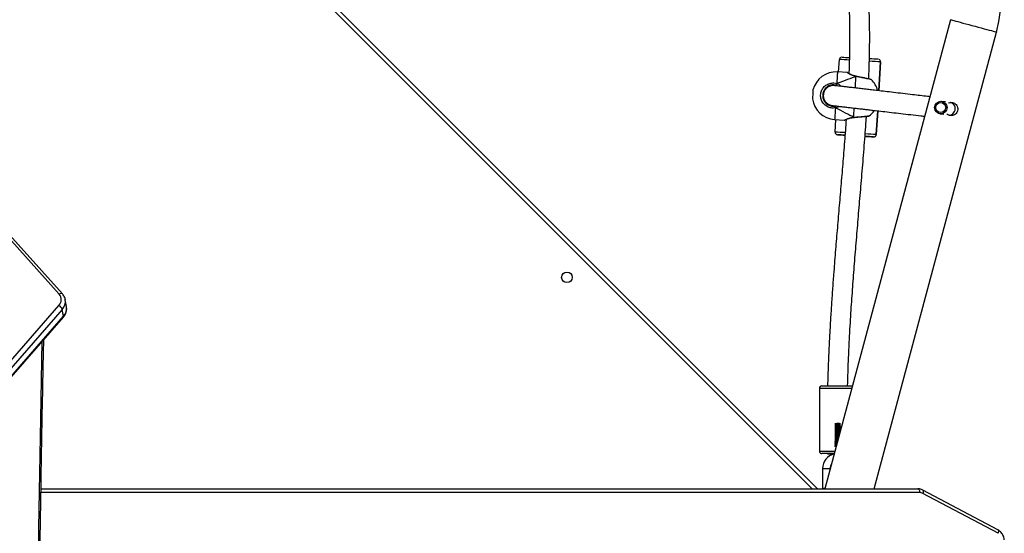
# Model space of a CAD drawing. Units: millimetres. Extents: x -5711 to 372167, y -3372 to 8181.
# Drawn here: x 640 to 1426, y 4934 to 5344 of the extents above; entities that cross this region are included whole.
import ezdxf

# ---------------------------------------------------------------- set-up
doc = ezdxf.new("R2010")
doc.units = ezdxf.units.MM
doc.layers.add('Toestel 2D', color=7, linetype='Continuous', lineweight=20)

# ---------------------------------------------------------------- blocks, each defined once
blk = doc.blocks.new('3027-1')
at = {"color": 8, "linetype": 'Continuous', "lineweight": 25}
for p, q in [((1626.955, 1079.582), (1561.93, 1144.607)), ((1632.431, 1113.637), (1632.294, 1111.34)), ((1632.199, 1109.741), (1632.086, 1107.848)), ((1630.132, 1087.594), (1627.547, 1087.594)), ((1627.547, 1082.594), (1628.792, 1082.594)), ((1627.797, 1081.194), (1628.397, 1081.194)), ((1635.549, 1079.282), (1565.408, 1079.282))]:
    blk.add_line(p, q, dxfattribs=at)
at = {"color": 7, "linetype": 'Continuous', "lineweight": 25}
for p, q in [((1562.354, 1144.607), (1627.38, 1079.582)), ((1638.014, 1117.01), (1627.985, 1079.582)), ((1631.919, 1079.582), (1641.685, 1116.027)), ((1629.078, 1112.836), (1629.137, 1113.834)), ((1632.294, 1111.34), (1632.431, 1113.637)), ((1632.431, 1113.637), (1632.432, 1113.649)), ((1632.431, 1113.637), (1632.431, 1113.637)), ((1632.432, 1113.649), (1632.432, 1113.649)), ((1629.759, 1112.795), (1628.988, 1112.841)), ((1630.484, 1112.496), (1630.47, 1112.499)), ((1628.792, 1111.747), (1628.764, 1111.752)), ((1629, 1111.723), (1628.901, 1111.772)), ((1627.818, 1110.983), (1627.82, 1110.856)), ((1628.397, 1110.2), (1628.477, 1110.176)), ((1637.611, 1110.452), (1637.306, 1110.495)), ((1638.038, 1110.391), (1638.004, 1110.396)), ((1628.761, 1109.048), (1629.533, 1109.002)), ((1628.792, 1108.044), (1628.851, 1109.042)), ((1630.274, 1109.213), (1630.288, 1109.213)), ((1630.289, 1109.214), (1630.288, 1109.214)), ((1632.086, 1107.848), (1632.199, 1109.741)), ((1637.166, 1109.504), (1637.467, 1109.462)), ((1637.863, 1109.406), (1637.898, 1109.401)), ((1628.792, 1108.044), (1628.791, 1108.032)), ((1628.791, 1108.032), (1628.791, 1108.032)), ((1628.979, 1107.833), (1628.979, 1107.833)), ((1631.236, 1107.698), (1631.194, 1107.7)), ((1631.874, 1107.66), (1631.874, 1107.66)), ((1632.086, 1107.848), (1632.086, 1107.848)), ((1566.861, 1095.114), (1559.616, 1103.192)), ((1567.117, 1095.131), (1559.873, 1103.209)), ((1515.913, 1035.774), (1566.836, 1094.206)), ((1567.345, 1094.679), (1567.348, 1094.666)), ((1567.447, 1094.116), (1567.348, 1094.666)), ((1567.109, 1093.899), (1516.186, 1035.467)), ((1516.271, 1034.844), (1567.194, 1093.275)), ((1516.285, 1034.918), (1567.209, 1093.349)), ((1567.209, 1093.349), (1567.109, 1093.899)), ((1627.747, 1087.794), (1630.186, 1087.794)), ((1627.547, 1087.594), (1627.547, 1082.594)), ((1628.915, 1083.263), (1628.973, 1083.266)), ((1628.915, 1083.184), (1628.951, 1083.186)), ((1628.739, 1082.394), (1627.747, 1082.394)), ((1628.702, 1082.36), (1628.702, 1082.357)), ((1627.797, 1081.194), (1627.797, 1079.582)), ((1628.397, 1081.117), (1628.397, 1081.194)), ((1565.413, 1079.582), (1635.399, 1079.582)), ((1641.798, 1076.297), (1635.793, 1079.483)), ((1641.808, 1076.032), (1635.802, 1079.218))]:
    blk.add_line(p, q, dxfattribs=at)
at = {"color": 8, "linetype": 'Continuous', "lineweight": 25, "flags": 128}
for points in [[(1638.014, 1117.01), (1638.031, 1117.006), (1638.082, 1116.992), (1638.166, 1116.97), (1638.281, 1116.939), (1638.426, 1116.9), (1638.597, 1116.854), (1638.791, 1116.802), (1639.005, 1116.745), (1639.235, 1116.683), (1639.476, 1116.619), (1639.724, 1116.552), (1639.975, 1116.485), (1640.223, 1116.419), (1640.464, 1116.354), (1640.694, 1116.292), (1640.908, 1116.235), (1641.102, 1116.183), (1641.273, 1116.137), (1641.418, 1116.098), (1641.533, 1116.068), (1641.617, 1116.045), (1641.668, 1116.031), (1641.685, 1116.027), (1641.685, 1116.027)], [(1628.988, 1112.841), (1628.987, 1112.837), (1628.985, 1112.801), (1628.981, 1112.73), (1628.975, 1112.626), (1628.967, 1112.49), (1628.957, 1112.325), (1628.945, 1112.133), (1628.933, 1111.919)], [(1630.414, 1111.565), (1630.424, 1111.734), (1630.437, 1111.956), (1630.45, 1112.158), (1630.46, 1112.334), (1630.469, 1112.483)], [(1630.469, 1112.483), (1630.476, 1112.493), (1630.483, 1112.496), (1630.484, 1112.495)], [(1628.816, 1109.972), (1628.804, 1109.758), (1628.792, 1109.566), (1628.782, 1109.4), (1628.774, 1109.264), (1628.768, 1109.159), (1628.764, 1109.088), (1628.762, 1109.052), (1628.761, 1109.048)], [(1630.275, 1109.228), (1630.284, 1109.377), (1630.294, 1109.554), (1630.306, 1109.756), (1630.318, 1109.96)], [(1630.288, 1109.214), (1630.287, 1109.214), (1630.281, 1109.218), (1630.275, 1109.228)], [(1565.509, 982.621), (1565.389, 988.764), (1565.241, 997.53), (1565.123, 1006.296), (1565.035, 1015.063), (1564.976, 1023.83), (1564.947, 1032.598), (1564.947, 1041.365), (1564.976, 1050.133), (1565.035, 1058.9), (1565.123, 1067.667), (1565.241, 1076.433), (1565.389, 1085.199), (1565.509, 1091.342)], [(1635.793, 1079.483), (1635.81, 1079.469), (1635.826, 1079.444), (1635.835, 1079.41), (1635.837, 1079.369), (1635.832, 1079.322), (1635.82, 1079.271), (1635.802, 1079.218)], [(1641.798, 1076.297), (1641.815, 1076.284), (1641.831, 1076.259), (1641.84, 1076.225), (1641.843, 1076.183), (1641.838, 1076.136), (1641.826, 1076.085), (1641.808, 1076.032)]]:
    blk.add_lwpolyline(points, dxfattribs=at)
at = {"color": 7, "linetype": 'Continuous', "lineweight": 25, "flags": 128}
for points in [[(1629.349, 1114.022), (1629.366, 1114.021), (1629.419, 1114.018), (1629.504, 1114.013), (1629.621, 1114.006), (1629.767, 1113.997), (1629.937, 1113.987), (1629.938, 1113.987)], [(1627.031, 1111.405), (1627.031, 1111.404), (1627.029, 1111.376), (1627.026, 1111.313), (1627.02, 1111.222), (1627.014, 1111.113), (1627.007, 1110.998), (1627, 1110.89), (1626.995, 1110.799), (1626.991, 1110.736), (1626.99, 1110.708), (1626.989, 1110.706)], [(1638.106, 1110.377), (1638.041, 1110.391), (1638.038, 1110.391)], [(1637.898, 1109.401), (1637.963, 1109.396), (1637.968, 1109.396)], [(1629.583, 1107.796), (1629.553, 1107.798), (1629.513, 1107.801), (1629.513, 1107.801), (1629.552, 1107.799), (1629.584, 1107.797)], [(1635.399, 1079.582), (1635.428, 1079.576), (1635.456, 1079.559), (1635.482, 1079.531), (1635.505, 1079.494), (1635.524, 1079.448), (1635.538, 1079.396), (1635.546, 1079.34), (1635.549, 1079.282)]]:
    blk.add_lwpolyline(points, dxfattribs=at)
at = {"color": 7, "linetype": 'Continuous', "lineweight": 25}
for centre, radius in [((1637.238, 1109.999), 0.499), ((1637.226, 1110.002), 0.399), ((1607.395, 1096.454), 0.425)]:
    blk.add_circle(centre, radius, dxfattribs=at)
for centre, radius, start, end in [((1630.19, 1119.107), 11.9, 345, 50.76343), ((1629.337, 1113.822), 0.2, 112.48227, 176.58095), ((1620.301, 923.199), 191.023, 86.41573, 86.62617), ((1632.23, 1113.648), 0.201, 356.82428, 63.93575), ((1628.874, 1110.944), 1.9, 86.58462, 165.96951), ((1630.372, 1110.855), 1.9, 15.13914, 46.33425), ((1629.213, 1111.781), 0.312, 153.77955, 181.68521), ((1628.874, 1110.944), 1.9, 187.19973, 266.58462), ((1629.11, 1110.075), 0.311, 171.46898, 199.41297), ((1630.372, 1110.855), 1.9, 306.81044, 325.01117), ((1637.862, 1109.911), 0.525, 273.36869, 12.84015), ((1637.864, 1109.914), 0.522, 12.61209, 71.54899), ((1628.991, 1108.032), 0.2, 179.99894, 266.58725), ((1619.488, 940.273), 167.829, 86.5511, 86.75803), ((1643.779, 1345.836), 238.463, 266.44171, 266.58724), ((1615.924, 851.007), 257.148, 86.44386, 86.59656), ((1642.463, 1294.375), 187.015, 266.54414, 266.7542), ((1630.483, 1095.361), 12.36, 86.18435, 86.69178), ((1631.886, 1107.86), 0.2, 266.5828, 356.58551), ((1566.361, 1094.673), 0.666, 315.46199, 41.42505), ((1566.608, 1093.727), 0.53, 18.86214, 64.46896), ((1627.747, 1087.594), 0.2, 90, 180), ((1627.747, 1082.594), 0.2, 180, 270), ((1628.997, 1081.194), 1.2, 102.80287, 180), ((1628.532, 1085.647), 3.292, 264.16432, 273.45062), ((1628.997, 1081.194), 0.6, 143.88543, 180.00001), ((1635.547, 1078.742), 0.539, 61.81717, 89.8349)]:
    blk.add_arc(centre, radius, start, end, dxfattribs=at)
at = {"color": 8, "linetype": 'Continuous', "lineweight": 25}
for centre, radius, start, end in [((1616.983, 899.511), 214.668, 86.54267, 86.75437), ((1612.18, 787.468), 326.797, 86.44714, 86.60413), ((1628.991, 1108.032), 0.2, 179.99891, 266.58642), ((1611.562, 807.005), 301.532, 86.57197, 86.72428), ((1617.69, 878.046), 230.252, 86.41546, 86.63469), ((1631.855, 1118.018), 10.339, 266.56689, 266.9526), ((1567, 1094.95), 0.216, 57.25547, 130.3672), ((1566.445, 1094.526), 0.914, 316.65453, 8.8245), ((1566.544, 1093.976), 0.914, 316.66832, 8.81097), ((1567.128, 1093.326), 0.0835, 322.58753, 15.69189)]:
    blk.add_arc(centre, radius, start, end, dxfattribs=at)
at = {"color": 7, "linetype": 'Continuous', "lineweight": 25}
for major_axis, ratio, start_param, end_param in [((4.457, 1.637), 0.000238, 0.53909, 1.031531), ((4.457, 1.637), 0.000238, 0.53909, 1.031531), ((4.231, -2.156), 0.000226, 0.539293, 1.031734), ((4.231, -2.156), 0.000226, 0.539293, 1.031734)]:
    blk.add_ellipse((1626.644, 1111.078), major_axis=major_axis, ratio=ratio, start_param=start_param, end_param=end_param, dxfattribs=at)
for points, knots in [([(1626.41, 1132.652), (1626.424, 1132.629), (1626.643, 1132.27), (1626.991, 1131.566), (1627.448, 1130.576), (1627.807, 1129.678), (1628.093, 1128.881), (1628.323, 1128.175), (1628.524, 1127.5), (1628.708, 1126.825), (1628.938, 1125.894), (1629.195, 1124.686), (1629.436, 1123.261), (1629.624, 1121.851), (1629.763, 1120.48), (1629.861, 1119.121), (1629.922, 1117.824), (1629.953, 1116.623), (1629.959, 1115.726), (1629.956, 1115.104), (1629.952, 1114.74), (1629.947, 1114.414), (1629.942, 1114.141), (1629.937, 1113.924), (1629.932, 1113.724), (1629.925, 1113.5), (1629.916, 1113.21), (1629.907, 1112.945), (1629.9, 1112.774), (1629.898, 1112.726)], [0, 0, 0, 0, 0.00386, 0.061604, 0.114891, 0.163592, 0.203214, 0.238934, 0.272282, 0.306418, 0.341429, 0.412727, 0.487327, 0.553127, 0.6211, 0.689111, 0.752602, 0.811282, 0.865075, 0.884087, 0.902349, 0.918446, 0.931756, 0.942295, 0.950339, 0.961068, 0.975017, 0.99286, 1, 1, 1, 1]), ([(1631.48, 1112.284), (1631.482, 1112.323), (1631.494, 1112.572), (1631.51, 1112.996), (1631.526, 1113.479), (1631.535, 1113.842), (1631.542, 1114.132), (1631.548, 1114.457), (1631.554, 1114.851), (1631.558, 1115.329), (1631.558, 1115.876), (1631.553, 1116.462), (1631.538, 1117.264), (1631.506, 1118.254), (1631.444, 1119.422), (1631.338, 1120.844), (1631.161, 1122.524), (1630.868, 1124.464), (1630.502, 1126.28), (1630.062, 1127.974), (1629.658, 1129.299), (1629.353, 1130.072), (1629.25, 1130.333)], [0, 0, 0, 0, 0.006399, 0.040792, 0.069552, 0.085472, 0.100262, 0.117184, 0.138668, 0.164759, 0.195501, 0.228361, 0.260734, 0.326886, 0.390624, 0.452182, 0.560602, 0.667279, 0.773475, 0.863845, 0.954081, 1, 1, 1, 1]), ([(1629.314, 1114.02), (1629.307, 1114.019), (1629.288, 1114.018), (1629.271, 1114.01), (1629.261, 1114.006)], [0, 0, 0, 0, 0.400415, 1, 1, 1, 1]), ([(1632.319, 1113.829), (1632.31, 1113.833), (1632.298, 1113.839), (1632.284, 1113.842), (1632.279, 1113.843)], [0, 0, 0, 0, 0.62354, 1, 1, 1, 1]), ([(1630.47, 1112.5), (1630.438, 1112.507), (1630.355, 1112.525), (1630.233, 1112.566), (1630.106, 1112.619), (1629.993, 1112.673), (1629.903, 1112.722), (1629.838, 1112.759), (1629.81, 1112.776), (1629.802, 1112.781), (1629.802, 1112.781), (1629.799, 1112.783), (1629.796, 1112.784), (1629.787, 1112.789), (1629.774, 1112.794), (1629.762, 1112.794), (1629.759, 1112.794)], [0, 0, 0, 0, 0.079922, 0.202704, 0.33388, 0.470898, 0.610884, 0.748192, 0.881695, 0.946219, 0.963333, 0.966676, 0.969248, 0.973555, 0.991696, 1, 1, 1, 1]), ([(1629.822, 1112.769), (1629.817, 1112.772), (1629.807, 1112.778), (1629.803, 1112.78), (1629.804, 1112.78), (1629.804, 1112.78)], [0, 0, 0, 0, 0.429972, 0.988832, 1, 1, 1, 1]), ([(1630.469, 1112.483), (1630.469, 1112.489), (1630.47, 1112.498), (1630.47, 1112.497), (1630.47, 1112.497)], [0, 0, 0, 0, 0.617622, 1, 1, 1, 1]), ([(1631.682, 1112.23), (1631.678, 1112.233), (1631.671, 1112.238), (1631.661, 1112.243), (1631.653, 1112.246), (1631.649, 1112.247), (1631.647, 1112.247), (1631.646, 1112.248), (1631.644, 1112.248), (1631.641, 1112.249), (1631.628, 1112.252), (1631.585, 1112.261), (1631.509, 1112.278), (1631.406, 1112.301), (1631.281, 1112.328), (1631.137, 1112.359), (1630.978, 1112.393), (1630.81, 1112.428), (1630.643, 1112.463), (1630.535, 1112.485), (1630.484, 1112.495)], [0, 0, 0, 0, 0.007549, 0.015194, 0.019575, 0.02191, 0.023831, 0.026559, 0.031954, 0.048457, 0.115759, 0.217286, 0.315452, 0.413823, 0.512104, 0.610919, 0.710119, 0.80945, 0.90946, 1, 1, 1, 1]), ([(1628.816, 1109.972), (1628.702, 1109.963), (1628.474, 1109.946), (1628.146, 1110.067), (1627.876, 1110.283), (1627.695, 1110.577), (1627.622, 1110.913), (1627.664, 1111.251), (1627.813, 1111.556), (1628.055, 1111.795), (1628.362, 1111.941), (1628.67, 1111.979), (1628.856, 1111.937), (1628.933, 1111.919)], [0, 0, 0, 0, 0.094784, 0.189567, 0.284313, 0.378379, 0.471355, 0.563381, 0.655123, 0.747394, 0.840702, 0.935012, 1, 1, 1, 1]), ([(1628.901, 1111.772), (1628.836, 1111.787), (1628.678, 1111.823), (1628.417, 1111.791), (1628.157, 1111.667), (1627.952, 1111.464), (1627.825, 1111.206), (1627.79, 1110.919), (1627.851, 1110.635), (1628.005, 1110.385), (1628.234, 1110.202), (1628.512, 1110.1), (1628.705, 1110.114), (1628.802, 1110.121)], [0, 0, 0, 0, 0.065049, 0.159457, 0.252821, 0.345071, 0.436713, 0.528597, 0.621451, 0.715465, 0.810249, 0.905121, 1, 1, 1, 1]), ([(1628.871, 1111.737), (1628.863, 1111.739), (1628.842, 1111.742), (1628.809, 1111.747), (1628.774, 1111.751), (1628.744, 1111.754), (1628.718, 1111.756), (1628.697, 1111.757), (1628.676, 1111.758), (1628.647, 1111.758), (1628.611, 1111.757), (1628.57, 1111.754), (1628.524, 1111.748), (1628.474, 1111.739), (1628.416, 1111.723), (1628.369, 1111.706), (1628.286, 1111.671), (1628.194, 1111.614), (1628.124, 1111.559), (1628.053, 1111.489), (1627.989, 1111.405), (1627.929, 1111.302), (1627.867, 1111.141), (1627.844, 1110.928), (1627.882, 1110.733), (1627.923, 1110.63), (1627.969, 1110.541), (1628.037, 1110.443), (1628.127, 1110.35), (1628.244, 1110.265), (1628.307, 1110.238), (1628.343, 1110.223)], [0, 0, 0, 0, 0.051015, 0.135173, 0.206511, 0.270252, 0.326398, 0.374947, 0.418358, 0.461046, 0.503106, 0.541116, 0.578616, 0.615607, 0.652088, 0.687992, 0.720789, 0.735191, 0.748815, 0.761692, 0.77381, 0.78512, 0.799416, 0.820634, 0.838871, 0.857331, 0.876327, 0.895749, 0.927047, 0.959252, 1, 1, 1, 1]), ([(1628.78, 1111.745), (1628.695, 1111.755), (1628.536, 1111.774), (1628.317, 1111.716), (1628.153, 1111.626), (1628.016, 1111.511), (1627.953, 1111.413), (1627.917, 1111.358)], [0, 0, 0, 0, 0.25301, 0.473216, 0.657357, 0.807241, 1, 1, 1, 1]), ([(1628.902, 1111.732), (1628.898, 1111.732), (1628.891, 1111.732), (1628.848, 1111.736), (1628.804, 1111.742), (1628.787, 1111.744), (1628.778, 1111.745)], [0, 0, 0, 0, 0.486994, 0.657994, 0.829243, 1, 1, 1, 1]), ([(1636.368, 1110.867), (1636.306, 1110.874), (1636.059, 1110.902), (1635.591, 1110.956), (1634.929, 1111.033), (1634.216, 1111.116), (1633.478, 1111.202), (1632.804, 1111.281), (1632.218, 1111.349), (1631.711, 1111.409), (1631.256, 1111.462), (1630.811, 1111.514), (1630.368, 1111.565), (1629.965, 1111.612), (1629.61, 1111.654), (1629.311, 1111.688), (1629.06, 1111.717), (1628.876, 1111.737), (1628.782, 1111.747), (1628.784, 1111.745), (1628.785, 1111.745)], [0, 0, 0, 0, 0.0218602, 0.0873246, 0.1500844, 0.229498, 0.303176, 0.3707851, 0.4321219, 0.4823696, 0.5296549, 0.5800506, 0.6337533, 0.6906215, 0.7403517, 0.7921789, 0.8461431, 0.9023894, 0.9612197, 1, 1, 1, 1]), ([(1628.888, 1111.745), (1628.883, 1111.745), (1628.847, 1111.747), (1628.809, 1111.75), (1628.815, 1111.748), (1628.816, 1111.747)], [0, 0, 0, 0, 0.111088, 0.755796, 1, 1, 1, 1]), ([(1628.933, 1111.919), (1628.93, 1111.909), (1628.926, 1111.889), (1628.919, 1111.855), (1628.912, 1111.823), (1628.906, 1111.797), (1628.902, 1111.779), (1628.901, 1111.773), (1628.901, 1111.772), (1628.901, 1111.772)], [0, 0, 0, 0, 0.161682, 0.32341, 0.483709, 0.64244, 0.800796, 0.960313, 1, 1, 1, 1]), ([(1628.901, 1111.772), (1628.901, 1111.773), (1628.901, 1111.775), (1628.905, 1111.792), (1628.91, 1111.817), (1628.917, 1111.848), (1628.923, 1111.877), (1628.927, 1111.894), (1628.928, 1111.9)], [0, 0, 0, 0, 0.180116, 0.360413, 0.538736, 0.715341, 0.891826, 1, 1, 1, 1]), ([(1627.839, 1110.767), (1627.846, 1110.735), (1627.871, 1110.634), (1627.971, 1110.466), (1628.159, 1110.275), (1628.342, 1110.214), (1628.441, 1110.181)], [0, 0, 0, 0, 0.111127, 0.354423, 0.652574, 1, 1, 1, 1]), ([(1628.44, 1110.181), (1628.447, 1110.18), (1628.461, 1110.178), (1628.589, 1110.163), (1628.797, 1110.138), (1629.067, 1110.107), (1629.383, 1110.07), (1629.729, 1110.029), (1630.095, 1109.986), (1630.47, 1109.943), (1630.846, 1109.899), (1631.218, 1109.855), (1631.598, 1109.811), (1632.056, 1109.757), (1632.622, 1109.691), (1633.307, 1109.611), (1634.057, 1109.524), (1634.853, 1109.431), (1635.494, 1109.357), (1635.85, 1109.316), (1635.95, 1109.304)], [0, 0, 0, 0, 0.062115, 0.12123, 0.177642, 0.231682, 0.283527, 0.333248, 0.380843, 0.426268, 0.469454, 0.51033, 0.54955, 0.59166, 0.654051, 0.722999, 0.798292, 0.879565, 0.966302, 1, 1, 1, 1]), ([(1628.802, 1110.121), (1628.815, 1110.123), (1628.832, 1110.125), (1628.846, 1110.131), (1628.848, 1110.132)], [0, 0, 0, 0, 0.8219415, 1, 1, 1, 1]), ([(1628.802, 1110.121), (1628.802, 1110.12), (1628.802, 1110.118), (1628.804, 1110.101), (1628.806, 1110.076), (1628.809, 1110.044), (1628.813, 1110.011), (1628.815, 1109.986), (1628.816, 1109.974), (1628.816, 1109.972)], [0, 0, 0, 0, 0.161771, 0.323535, 0.483669, 0.64219, 0.800641, 0.960429, 1, 1, 1, 1]), ([(1628.814, 1109.991), (1628.814, 1109.995), (1628.813, 1110.01), (1628.81, 1110.037), (1628.807, 1110.069), (1628.805, 1110.096), (1628.803, 1110.115), (1628.802, 1110.121), (1628.802, 1110.121), (1628.802, 1110.121)], [0, 0, 0, 0, 0.066718, 0.246773, 0.425265, 0.601874, 0.778165, 0.955821, 1, 1, 1, 1]), ([(1638.071, 1110.407), (1638.128, 1110.401), (1638.243, 1110.39), (1638.396, 1110.305), (1638.516, 1110.179), (1638.589, 1110.017), (1638.604, 1109.838), (1638.56, 1109.665), (1638.464, 1109.519), (1638.326, 1109.411), (1638.157, 1109.353), (1637.978, 1109.356), (1637.824, 1109.406), (1637.752, 1109.471), (1637.722, 1109.497)], [0, 0, 0, 0, 0.083843, 0.167678, 0.252032, 0.339148, 0.427221, 0.512674, 0.596039, 0.681058, 0.768891, 0.856404, 0.941063, 1, 1, 1, 1]), ([(1637.844, 1110.347), (1637.866, 1110.359), (1637.934, 1110.4), (1638.016, 1110.404), (1638.071, 1110.407)], [0, 0, 0, 0, 0.315435, 1, 1, 1, 1]), ([(1629.68, 1109.055), (1629.636, 1108.464), (1629.549, 1107.274), (1629.405, 1105.498), (1629.257, 1103.726), (1629.107, 1101.965), (1628.958, 1100.204), (1628.812, 1098.443), (1628.688, 1096.856), (1628.583, 1095.442), (1628.499, 1094.213), (1628.424, 1093.018), (1628.359, 1091.878), (1628.312, 1090.961), (1628.279, 1090.21), (1628.252, 1089.57), (1628.226, 1088.83), (1628.207, 1088.226), (1628.199, 1087.87), (1628.197, 1087.794)], [0, 0, 0, 0, 0.083377, 0.167583, 0.25055, 0.333501, 0.41646, 0.499428, 0.582388, 0.640793, 0.699188, 0.755854, 0.809372, 0.859913, 0.885138, 0.915123, 0.94987, 0.989379, 1, 1, 1, 1]), ([(1629.532, 1109.002), (1629.533, 1109.002), (1629.54, 1109.001), (1629.55, 1109.003), (1629.562, 1109.005), (1629.569, 1109.008), (1629.573, 1109.009), (1629.574, 1109.009), (1629.575, 1109.01), (1629.577, 1109.01), (1629.579, 1109.011), (1629.587, 1109.015), (1629.616, 1109.028), (1629.66, 1109.047), (1629.68, 1109.055)], [0, 0, 0, 0, 0.005666, 0.040139, 0.066279, 0.080731, 0.087834, 0.093253, 0.100701, 0.115026, 0.156695, 0.345492, 0.703489, 1, 1, 1, 1]), ([(1629.579, 1109.012), (1629.579, 1109.012), (1629.579, 1109.011), (1629.585, 1109.015), (1629.607, 1109.024), (1629.66, 1109.048), (1629.741, 1109.081), (1629.848, 1109.12), (1629.978, 1109.161), (1630.121, 1109.192), (1630.222, 1109.211), (1630.273, 1109.213), (1630.274, 1109.213)], [0, 0, 0, 0, 0.004017, 0.0613, 0.174168, 0.307465, 0.444649, 0.586413, 0.730674, 0.873886, 0.997309, 1, 1, 1, 1]), ([(1629.799, 1087.794), (1629.808, 1088.159), (1629.829, 1088.974), (1629.878, 1090.196), (1629.937, 1091.427), (1629.999, 1092.545), (1630.06, 1093.56), (1630.124, 1094.52), (1630.188, 1095.447), (1630.257, 1096.379), (1630.328, 1097.306), (1630.402, 1098.245), (1630.48, 1099.195), (1630.584, 1100.454), (1630.719, 1102.036), (1630.882, 1103.961), (1631.048, 1105.953), (1631.179, 1107.623), (1631.263, 1108.749), (1631.293, 1109.185), (1631.302, 1109.304)], [0, 0, 0, 0, 0.050682, 0.113314, 0.170035, 0.221993, 0.269171, 0.311555, 0.355912, 0.398538, 0.441707, 0.485415, 0.529659, 0.574432, 0.661363, 0.750652, 0.843275, 0.939234, 0.9834, 1, 1, 1, 1]), ([(1630.275, 1109.228), (1630.274, 1109.223), (1630.274, 1109.214), (1630.274, 1109.214), (1630.274, 1109.214)], [0, 0, 0, 0, 0.622656, 1, 1, 1, 1]), ([(1630.274, 1109.214), (1630.274, 1109.214), (1630.274, 1109.212), (1630.274, 1109.219), (1630.275, 1109.226), (1630.275, 1109.228)], [0, 0, 0, 0, 0.208291, 0.815053, 1, 1, 1, 1]), ([(1630.289, 1109.214), (1630.308, 1109.216), (1630.384, 1109.222), (1630.522, 1109.234), (1630.696, 1109.249), (1630.864, 1109.264), (1631.021, 1109.278), (1631.161, 1109.291), (1631.279, 1109.302), (1631.371, 1109.311), (1631.435, 1109.317), (1631.459, 1109.32), (1631.467, 1109.32), (1631.466, 1109.32), (1631.466, 1109.32)], [0, 0, 0, 0, 0.036411, 0.139968, 0.244051, 0.34792, 0.452017, 0.555518, 0.658969, 0.761651, 0.864145, 0.965922, 0.999901, 1, 1, 1, 1]), ([(1631.302, 1109.304), (1631.307, 1109.304), (1631.348, 1109.308), (1631.4, 1109.313), (1631.456, 1109.319), (1631.463, 1109.32), (1631.472, 1109.321), (1631.475, 1109.321), (1631.481, 1109.322), (1631.493, 1109.326), (1631.503, 1109.331), (1631.509, 1109.334)], [0, 0, 0, 0, 0.0427548, 0.3325378, 0.6209878, 0.9096295, 0.9293889, 0.93769, 0.9454494, 0.9646429, 1, 1, 1, 1]), ([(1628.9, 1107.854), (1628.91, 1107.85), (1628.924, 1107.843), (1628.94, 1107.839), (1628.945, 1107.838)], [0, 0, 0, 0, 0.643603, 1, 1, 1, 1]), ([(1631.91, 1107.662), (1631.917, 1107.662), (1631.935, 1107.664), (1631.952, 1107.671), (1631.962, 1107.676)], [0, 0, 0, 0, 0.388161, 1, 1, 1, 1]), ([(1567.341, 1094.681), (1567.337, 1094.706), (1567.323, 1094.788), (1567.268, 1094.917), (1567.194, 1095.041), (1567.137, 1095.108), (1567.117, 1095.131)], [0, 0, 0, 0, 0.154401, 0.489738, 0.824688, 1, 1, 1, 1]), ([(1567.194, 1093.275), (1567.218, 1093.304), (1567.282, 1093.381), (1567.364, 1093.52), (1567.43, 1093.69), (1567.461, 1093.865), (1567.466, 1094.005), (1567.45, 1094.082), (1567.445, 1094.104)], [0, 0, 0, 0, 0.119402, 0.32446, 0.528078, 0.72861, 0.925945, 1, 1, 1, 1]), ([(1565.633, 982.48), (1565.62, 983.078), (1565.55, 986.379), (1565.44, 992.384), (1565.313, 1000.494), (1565.213, 1008.606), (1565.137, 1016.717), (1565.087, 1024.829), (1565.061, 1032.941), (1565.061, 1041.053), (1565.087, 1049.165), (1565.137, 1057.277), (1565.213, 1065.389), (1565.314, 1073.5), (1565.441, 1081.611), (1565.55, 1087.605), (1565.62, 1090.896), (1565.633, 1091.483)], [0, 0, 0, 0, 0.016467, 0.090879, 0.165291, 0.239703, 0.314115, 0.388527, 0.462939, 0.537351, 0.611763, 0.686175, 0.760587, 0.834999, 0.909411, 0.983823, 1, 1, 1, 1]), ([(1629.156, 1084.794), (1629.13, 1084.792), (1629.078, 1084.789), (1628.973, 1084.784), (1628.862, 1084.778), (1628.779, 1084.773), (1628.773, 1084.769), (1628.771, 1084.768)], [0, 0, 0, 0, 0.171312, 0.341802, 0.591868, 0.839956, 1, 1, 1, 1]), ([(1629.113, 1084.712), (1629.101, 1084.711), (1629.062, 1084.709), (1628.972, 1084.705), (1628.862, 1084.699), (1628.779, 1084.693), (1628.773, 1084.69), (1628.771, 1084.688)], [0, 0, 0, 0, 0.087595, 0.275308, 0.550637, 0.823787, 1, 1, 1, 1]), ([(1629.113, 1084.633), (1629.101, 1084.632), (1629.062, 1084.63), (1628.972, 1084.626), (1628.862, 1084.62), (1628.779, 1084.614), (1628.773, 1084.61), (1628.771, 1084.609)], [0, 0, 0, 0, 0.087555, 0.275276, 0.550617, 0.82378, 1, 1, 1, 1]), ([(1629.216, 1084.77), (1629.215, 1084.769), (1629.211, 1084.767), (1629.185, 1084.764), (1629.141, 1084.76), (1629.084, 1084.756), (1629.021, 1084.752), (1628.956, 1084.748), (1628.897, 1084.744), (1628.849, 1084.74), (1628.817, 1084.736), (1628.803, 1084.733), (1628.806, 1084.732), (1628.806, 1084.732)], [0, 0, 0, 0, 0.063427, 0.166012, 0.2669963, 0.3683906, 0.4708176, 0.5710829, 0.6735553, 0.7748185, 0.8759468, 0.9784687, 1, 1, 1, 1]), ([(1629.216, 1084.691), (1629.216, 1084.69), (1629.216, 1084.689), (1629.195, 1084.686), (1629.157, 1084.682), (1629.103, 1084.678), (1629.041, 1084.674), (1628.977, 1084.67), (1628.915, 1084.666), (1628.863, 1084.662), (1628.825, 1084.658), (1628.806, 1084.655), (1628.807, 1084.653), (1628.807, 1084.652)], [0, 0, 0, 0, 0.029561, 0.131743, 0.23391, 0.334517, 0.437319, 0.538054, 0.640044, 0.742379, 0.842891, 0.945633, 1, 1, 1, 1]), ([(1629.218, 1084.611), (1629.214, 1084.61), (1629.206, 1084.607), (1629.171, 1084.603), (1629.122, 1084.6), (1629.062, 1084.596), (1628.997, 1084.592), (1628.934, 1084.588), (1628.878, 1084.584), (1628.835, 1084.58), (1628.809, 1084.576), (1628.807, 1084.574), (1628.806, 1084.573)], [0, 0, 0, 0, 0.099329, 0.201954, 0.302305, 0.40474, 0.50643, 0.607321, 0.710006, 0.810441, 0.912706, 1, 1, 1, 1]), ([(1629.218, 1084.751), (1629.217, 1084.75), (1629.214, 1084.748), (1629.185, 1084.744), (1629.141, 1084.74), (1629.084, 1084.736), (1629.021, 1084.732), (1628.956, 1084.728), (1628.897, 1084.724), (1628.849, 1084.72), (1628.816, 1084.717), (1628.81, 1084.714), (1628.807, 1084.713)], [0, 0, 0, 0, 0.095636, 0.198489, 0.299737, 0.401397, 0.504091, 0.604618, 0.707358, 0.808885, 0.910278, 1, 1, 1, 1]), ([(1629.217, 1084.672), (1629.217, 1084.671), (1629.217, 1084.669), (1629.196, 1084.666), (1629.157, 1084.662), (1629.103, 1084.658), (1629.041, 1084.654), (1628.977, 1084.65), (1628.915, 1084.646), (1628.863, 1084.642), (1628.826, 1084.638), (1628.807, 1084.635), (1628.807, 1084.634), (1628.807, 1084.634)], [0, 0, 0, 0, 0.063387, 0.165945, 0.268488, 0.369464, 0.472645, 0.57375, 0.676115, 0.778826, 0.879709, 0.982828, 1, 1, 1, 1]), ([(1628.916, 1084.771), (1628.935, 1084.772), (1628.977, 1084.775), (1629.048, 1084.778), (1629.093, 1084.78), (1629.115, 1084.782)], [0, 0, 0, 0, 0.295309, 0.667177, 1, 1, 1, 1]), ([(1628.916, 1084.692), (1628.935, 1084.693), (1628.977, 1084.695), (1629.048, 1084.699), (1629.093, 1084.701), (1629.115, 1084.702)], [0, 0, 0, 0, 0.295429, 0.667264, 1, 1, 1, 1]), ([(1628.916, 1084.612), (1628.935, 1084.614), (1628.977, 1084.616), (1629.048, 1084.619), (1629.093, 1084.622), (1629.115, 1084.623)], [0, 0, 0, 0, 0.295539, 0.667374, 1, 1, 1, 1]), ([(1628.986, 1084.794), (1628.991, 1084.794), (1629.02, 1084.794), (1629.082, 1084.794), (1629.13, 1084.794), (1629.156, 1084.794)], [0, 0, 0, 0, 0.087929, 0.522787, 1, 1, 1, 1]), ([(1629.113, 1084.553), (1629.101, 1084.553), (1629.062, 1084.55), (1628.972, 1084.546), (1628.862, 1084.54), (1628.779, 1084.535), (1628.773, 1084.531), (1628.771, 1084.529)], [0, 0, 0, 0, 0.087512, 0.275243, 0.550596, 0.823772, 1, 1, 1, 1]), ([(1629.113, 1084.474), (1629.101, 1084.473), (1629.062, 1084.471), (1628.972, 1084.467), (1628.862, 1084.461), (1628.779, 1084.455), (1628.773, 1084.451), (1628.771, 1084.45)], [0, 0, 0, 0, 0.08747, 0.27521, 0.550576, 0.823764, 1, 1, 1, 1]), ([(1629.113, 1084.395), (1629.101, 1084.394), (1629.062, 1084.392), (1628.972, 1084.387), (1628.862, 1084.381), (1628.779, 1084.376), (1628.773, 1084.372), (1628.771, 1084.371)], [0, 0, 0, 0, 0.08743, 0.275178, 0.550556, 0.823756, 1, 1, 1, 1]), ([(1629.113, 1084.315), (1629.101, 1084.315), (1629.062, 1084.312), (1628.972, 1084.308), (1628.862, 1084.302), (1628.779, 1084.296), (1628.773, 1084.293), (1628.771, 1084.291)], [0, 0, 0, 0, 0.087388, 0.275144, 0.550535, 0.823747, 1, 1, 1, 1]), ([(1629.235, 1084.245), (1629.233, 1084.244), (1629.222, 1084.242), (1629.163, 1084.239), (1629.078, 1084.234), (1628.973, 1084.229), (1628.862, 1084.223), (1628.779, 1084.217), (1628.773, 1084.213), (1628.771, 1084.212)], [0, 0, 0, 0, 0.030937, 0.199096, 0.336301, 0.472847, 0.673126, 0.87182, 1, 1, 1, 1]), ([(1629.213, 1084.163), (1629.195, 1084.162), (1629.16, 1084.159), (1629.077, 1084.154), (1628.973, 1084.149), (1628.862, 1084.143), (1628.779, 1084.138), (1628.773, 1084.134), (1628.771, 1084.133)], [0, 0, 0, 0, 0.140943, 0.288109, 0.43457, 0.649391, 0.862513, 1, 1, 1, 1]), ([(1629.191, 1084.082), (1629.18, 1084.081), (1629.151, 1084.079), (1629.076, 1084.075), (1628.974, 1084.07), (1628.862, 1084.064), (1628.779, 1084.058), (1628.773, 1084.055), (1628.771, 1084.053)], [0, 0, 0, 0, 0.092271, 0.247776, 0.402535, 0.629527, 0.854723, 1, 1, 1, 1]), ([(1629.17, 1084.001), (1629.165, 1084.001), (1629.142, 1083.999), (1629.076, 1083.996), (1628.974, 1083.991), (1628.862, 1083.985), (1628.779, 1083.979), (1628.773, 1083.975), (1628.771, 1083.974)], [0, 0, 0, 0, 0.037751, 0.202596, 0.36665, 0.607276, 0.845998, 1, 1, 1, 1]), ([(1629.148, 1083.92), (1629.124, 1083.919), (1629.075, 1083.916), (1628.973, 1083.911), (1628.862, 1083.905), (1628.779, 1083.9), (1628.773, 1083.896), (1628.771, 1083.894)], [0, 0, 0, 0, 0.156888, 0.330345, 0.584764, 0.83717, 1, 1, 1, 1]), ([(1629.126, 1083.84), (1629.11, 1083.839), (1629.067, 1083.836), (1628.973, 1083.832), (1628.862, 1083.826), (1628.779, 1083.82), (1628.773, 1083.816), (1628.771, 1083.815)], [0, 0, 0, 0, 0.115394, 0.297388, 0.564328, 0.829156, 1, 1, 1, 1]), ([(1629.216, 1084.294), (1629.214, 1084.293), (1629.21, 1084.291), (1629.182, 1084.287), (1629.137, 1084.283), (1629.079, 1084.279), (1629.015, 1084.275), (1628.951, 1084.272), (1628.893, 1084.268), (1628.845, 1084.264), (1628.815, 1084.26), (1628.802, 1084.257), (1628.806, 1084.255), (1628.806, 1084.255)], [0, 0, 0, 0, 0.069682, 0.172509, 0.273434, 0.375297, 0.477804, 0.578288, 0.681075, 0.782245, 0.883874, 0.986488, 1, 1, 1, 1]), ([(1629.216, 1084.532), (1629.215, 1084.531), (1629.211, 1084.529), (1629.183, 1084.525), (1629.139, 1084.522), (1629.082, 1084.518), (1629.018, 1084.514), (1628.954, 1084.51), (1628.895, 1084.506), (1628.847, 1084.502), (1628.816, 1084.498), (1628.803, 1084.495), (1628.806, 1084.494), (1628.806, 1084.493)], [0, 0, 0, 0, 0.068527, 0.171001, 0.271764, 0.373171, 0.475434, 0.575581, 0.678012, 0.779009, 0.880146, 0.982547, 1, 1, 1, 1]), ([(1629.216, 1084.452), (1629.216, 1084.452), (1629.215, 1084.45), (1629.194, 1084.447), (1629.155, 1084.443), (1629.101, 1084.44), (1629.039, 1084.435), (1628.974, 1084.432), (1628.913, 1084.428), (1628.861, 1084.424), (1628.824, 1084.42), (1628.805, 1084.417), (1628.807, 1084.415), (1628.807, 1084.414)], [0, 0, 0, 0, 0.031583, 0.134076, 0.236338, 0.337244, 0.440257, 0.541109, 0.643403, 0.74588, 0.84662, 0.949601, 1, 1, 1, 1]), ([(1629.218, 1084.373), (1629.218, 1084.373), (1629.219, 1084.372), (1629.203, 1084.369), (1629.17, 1084.365), (1629.119, 1084.361), (1629.059, 1084.357), (1628.995, 1084.353), (1628.932, 1084.35), (1628.876, 1084.346), (1628.834, 1084.342), (1628.808, 1084.338), (1628.807, 1084.336), (1628.806, 1084.335)], [0, 0, 0, 0, 0.001599, 0.102911, 0.20554, 0.305931, 0.408481, 0.510107, 0.611146, 0.713881, 0.814312, 0.916703, 1, 1, 1, 1]), ([(1629.216, 1084.214), (1629.215, 1084.214), (1629.215, 1084.212), (1629.193, 1084.209), (1629.153, 1084.205), (1629.098, 1084.201), (1629.036, 1084.197), (1628.971, 1084.193), (1628.911, 1084.189), (1628.859, 1084.185), (1628.823, 1084.182), (1628.805, 1084.178), (1628.807, 1084.177), (1628.807, 1084.176)], [0, 0, 0, 0, 0.038329, 0.140615, 0.242465, 0.343175, 0.445895, 0.546389, 0.648511, 0.750588, 0.851112, 0.953841, 1, 1, 1, 1]), ([(1629.219, 1084.513), (1629.217, 1084.512), (1629.213, 1084.51), (1629.184, 1084.505), (1629.139, 1084.502), (1629.082, 1084.498), (1629.018, 1084.494), (1628.954, 1084.49), (1628.895, 1084.486), (1628.848, 1084.482), (1628.816, 1084.478), (1628.81, 1084.476), (1628.807, 1084.475)], [0, 0, 0, 0, 0.099711, 0.202586, 0.303744, 0.405548, 0.508212, 0.608751, 0.711584, 0.812977, 0.91451, 1, 1, 1, 1]), ([(1629.217, 1084.434), (1629.217, 1084.433), (1629.217, 1084.431), (1629.195, 1084.427), (1629.155, 1084.423), (1629.101, 1084.42), (1629.039, 1084.416), (1628.974, 1084.412), (1628.913, 1084.408), (1628.861, 1084.404), (1628.825, 1084.4), (1628.807, 1084.397), (1628.807, 1084.396), (1628.807, 1084.396)], [0, 0, 0, 0, 0.067403, 0.170075, 0.272516, 0.373598, 0.476791, 0.57782, 0.680292, 0.782949, 0.883865, 0.987026, 1, 1, 1, 1]), ([(1629.217, 1084.196), (1629.217, 1084.195), (1629.216, 1084.193), (1629.193, 1084.189), (1629.153, 1084.185), (1629.099, 1084.181), (1629.036, 1084.177), (1628.971, 1084.174), (1628.911, 1084.17), (1628.859, 1084.166), (1628.824, 1084.162), (1628.806, 1084.159), (1628.807, 1084.158), (1628.807, 1084.158)], [0, 0, 0, 0, 0.071474, 0.174241, 0.276572, 0.377755, 0.480959, 0.581927, 0.684529, 0.787087, 0.888084, 0.991297, 1, 1, 1, 1]), ([(1629.217, 1084.135), (1629.217, 1084.135), (1629.218, 1084.134), (1629.202, 1084.131), (1629.168, 1084.127), (1629.117, 1084.123), (1629.057, 1084.119), (1628.992, 1084.115), (1628.929, 1084.111), (1628.874, 1084.107), (1628.833, 1084.104), (1628.808, 1084.1), (1628.807, 1084.098), (1628.807, 1084.097)], [0, 0, 0, 0, 0.004418, 0.105987, 0.208728, 0.309211, 0.411921, 0.513502, 0.6148, 0.71759, 0.818132, 0.920711, 1, 1, 1, 1]), ([(1629.219, 1084.275), (1629.219, 1084.275), (1629.222, 1084.274), (1629.21, 1084.271), (1629.183, 1084.267), (1629.137, 1084.263), (1629.079, 1084.259), (1629.015, 1084.255), (1628.951, 1084.252), (1628.893, 1084.248), (1628.846, 1084.244), (1628.815, 1084.24), (1628.81, 1084.238), (1628.808, 1084.237)], [0, 0, 0, 0, 0.00308, 0.103775, 0.206706, 0.307733, 0.409699, 0.51231, 0.612895, 0.715786, 0.817058, 0.91879, 1, 1, 1, 1]), ([(1629.217, 1084.593), (1629.217, 1084.592), (1629.22, 1084.591), (1629.204, 1084.588), (1629.171, 1084.584), (1629.121, 1084.58), (1629.062, 1084.576), (1628.997, 1084.572), (1628.934, 1084.568), (1628.878, 1084.564), (1628.836, 1084.56), (1628.811, 1084.557), (1628.809, 1084.555), (1628.809, 1084.554)], [0, 0, 0, 0, 0.031163, 0.132635, 0.235607, 0.336298, 0.439079, 0.541114, 0.642346, 0.745379, 0.846153, 0.948764, 1, 1, 1, 1]), ([(1629.217, 1084.355), (1629.217, 1084.354), (1629.22, 1084.352), (1629.203, 1084.349), (1629.17, 1084.345), (1629.119, 1084.342), (1629.059, 1084.338), (1628.995, 1084.334), (1628.932, 1084.33), (1628.876, 1084.326), (1628.834, 1084.322), (1628.811, 1084.319), (1628.809, 1084.317), (1628.809, 1084.316)], [0, 0, 0, 0, 0.035152, 0.136765, 0.239696, 0.340385, 0.443238, 0.545165, 0.646502, 0.749541, 0.850269, 0.952963, 1, 1, 1, 1]), ([(1628.915, 1084.454), (1628.934, 1084.455), (1628.977, 1084.457), (1629.048, 1084.46), (1629.093, 1084.463), (1629.115, 1084.464)], [0, 0, 0, 0, 0.2957322, 0.6676001, 1, 1, 1, 1]), ([(1628.915, 1084.374), (1628.934, 1084.375), (1628.977, 1084.378), (1629.048, 1084.381), (1629.093, 1084.384), (1629.115, 1084.385)], [0, 0, 0, 0, 0.295867, 0.667722, 1, 1, 1, 1]), ([(1628.915, 1084.295), (1628.934, 1084.296), (1628.977, 1084.298), (1629.048, 1084.302), (1629.093, 1084.304), (1629.115, 1084.305)], [0, 0, 0, 0, 0.295973, 0.667821, 1, 1, 1, 1]), ([(1628.915, 1084.216), (1628.934, 1084.217), (1628.977, 1084.219), (1629.048, 1084.222), (1629.093, 1084.225), (1629.115, 1084.226)], [0, 0, 0, 0, 0.296083, 0.667931, 1, 1, 1, 1]), ([(1628.915, 1084.136), (1628.934, 1084.137), (1628.977, 1084.14), (1629.048, 1084.143), (1629.093, 1084.145), (1629.115, 1084.147)], [0, 0, 0, 0, 0.29618, 0.668035, 1, 1, 1, 1]), ([(1628.915, 1084.057), (1628.934, 1084.058), (1628.977, 1084.06), (1629.051, 1084.064), (1629.124, 1084.068), (1629.172, 1084.07), (1629.188, 1084.072), (1629.188, 1084.072)], [0, 0, 0, 0, 0.206019, 0.464581, 0.728113, 0.985872, 1, 1, 1, 1]), ([(1628.915, 1083.977), (1628.934, 1083.979), (1628.977, 1083.981), (1629.051, 1083.984), (1629.119, 1083.988), (1629.153, 1083.99), (1629.167, 1083.991)], [0, 0, 0, 0, 0.227344, 0.512564, 0.803266, 1, 1, 1, 1]), ([(1628.915, 1083.898), (1628.934, 1083.899), (1628.978, 1083.901), (1629.05, 1083.905), (1629.111, 1083.908), (1629.138, 1083.91), (1629.145, 1083.91)], [0, 0, 0, 0, 0.25241, 0.568957, 0.89159, 1, 1, 1, 1]), ([(1628.915, 1083.819), (1628.934, 1083.82), (1628.977, 1083.822), (1629.051, 1083.826), (1629.099, 1083.828), (1629.124, 1083.83)], [0, 0, 0, 0, 0.283598, 0.639084, 1, 1, 1, 1]), ([(1628.916, 1084.533), (1628.934, 1084.534), (1628.977, 1084.536), (1629.048, 1084.54), (1629.093, 1084.542), (1629.115, 1084.544)], [0, 0, 0, 0, 0.29566, 0.667508, 1, 1, 1, 1]), ([(1629.105, 1083.759), (1629.095, 1083.759), (1629.059, 1083.757), (1628.972, 1083.752), (1628.862, 1083.746), (1628.779, 1083.741), (1628.773, 1083.737), (1628.771, 1083.736)], [0, 0, 0, 0, 0.0696265, 0.2610364, 0.5417872, 0.8203172, 1, 1, 1, 1]), ([(1629.083, 1083.679), (1629.081, 1083.678), (1629.052, 1083.677), (1628.972, 1083.673), (1628.862, 1083.667), (1628.779, 1083.661), (1628.773, 1083.658), (1628.771, 1083.656)], [0, 0, 0, 0, 0.01884, 0.220699, 0.516775, 0.810509, 1, 1, 1, 1]), ([(1629.062, 1083.598), (1629.037, 1083.597), (1628.969, 1083.593), (1628.862, 1083.588), (1628.779, 1083.582), (1628.773, 1083.578), (1628.771, 1083.577)], [0, 0, 0, 0, 0.178578, 0.490657, 0.800268, 1, 1, 1, 1]), ([(1629.04, 1083.518), (1629.023, 1083.517), (1628.962, 1083.514), (1628.862, 1083.508), (1628.779, 1083.503), (1628.773, 1083.499), (1628.771, 1083.498)], [0, 0, 0, 0, 0.133329, 0.462599, 0.789265, 1, 1, 1, 1]), ([(1629.018, 1083.437), (1629.008, 1083.437), (1628.955, 1083.434), (1628.862, 1083.429), (1628.779, 1083.423), (1628.773, 1083.42), (1628.771, 1083.418)], [0, 0, 0, 0, 0.0827707, 0.4312494, 0.7769716, 1, 1, 1, 1]), ([(1628.997, 1083.357), (1628.994, 1083.356), (1628.948, 1083.354), (1628.862, 1083.35), (1628.779, 1083.344), (1628.773, 1083.34), (1628.771, 1083.339)], [0, 0, 0, 0, 0.025953, 0.396018, 0.763155, 1, 1, 1, 1]), ([(1628.975, 1083.276), (1628.938, 1083.274), (1628.858, 1083.27), (1628.779, 1083.265), (1628.773, 1083.261), (1628.771, 1083.259)], [0, 0, 0, 0, 0.354533, 0.746887, 1, 1, 1, 1]), ([(1628.954, 1083.196), (1628.924, 1083.194), (1628.852, 1083.19), (1628.779, 1083.185), (1628.773, 1083.181), (1628.771, 1083.18)], [0, 0, 0, 0, 0.305548, 0.727678, 1, 1, 1, 1]), ([(1628.932, 1083.115), (1628.91, 1083.114), (1628.846, 1083.11), (1628.78, 1083.106), (1628.773, 1083.102), (1628.771, 1083.101)], [0, 0, 0, 0, 0.248547, 0.705326, 1, 1, 1, 1]), ([(1628.911, 1083.034), (1628.896, 1083.034), (1628.84, 1083.031), (1628.78, 1083.026), (1628.773, 1083.023), (1628.771, 1083.021)], [0, 0, 0, 0, 0.181344, 0.678973, 1, 1, 1, 1]), ([(1628.915, 1083.739), (1628.934, 1083.74), (1628.977, 1083.743), (1629.044, 1083.746), (1629.085, 1083.748), (1629.102, 1083.749)], [0, 0, 0, 0, 0.3170754, 0.7144515, 1, 1, 1, 1]), ([(1628.915, 1083.66), (1628.934, 1083.661), (1628.977, 1083.663), (1629.036, 1083.666), (1629.07, 1083.668), (1629.08, 1083.669)], [0, 0, 0, 0, 0.359556, 0.810001, 1, 1, 1, 1]), ([(1628.915, 1083.581), (1628.934, 1083.582), (1628.977, 1083.584), (1629.029, 1083.586), (1629.056, 1083.588), (1629.059, 1083.588)], [0, 0, 0, 0, 0.415106, 0.934888, 1, 1, 1, 1]), ([(1628.915, 1083.501), (1628.934, 1083.502), (1628.974, 1083.504), (1629.016, 1083.506), (1629.037, 1083.507)], [0, 0, 0, 0, 0.48835, 1, 1, 1, 1]), ([(1628.915, 1083.422), (1628.934, 1083.423), (1628.967, 1083.425), (1629.001, 1083.426), (1629.016, 1083.427)], [0, 0, 0, 0, 0.590279, 1, 1, 1, 1]), ([(1628.915, 1083.342), (1628.934, 1083.343), (1628.96, 1083.345), (1628.987, 1083.346), (1628.994, 1083.347)], [0, 0, 0, 0, 0.7458383, 1, 1, 1, 1]), ([(1628.889, 1082.954), (1628.881, 1082.953), (1628.833, 1082.951), (1628.78, 1082.947), (1628.773, 1082.943), (1628.771, 1082.942)], [0, 0, 0, 0, 0.100907, 0.647431, 1, 1, 1, 1]), ([(1635.793, 1079.483), (1635.761, 1079.498), (1635.68, 1079.537), (1635.547, 1079.574), (1635.446, 1079.579), (1635.399, 1079.582)], [0, 0, 0, 0, 0.256779, 0.657835, 1, 1, 1, 1]), ([(1642.304, 1075.522), (1642.298, 1075.557), (1642.285, 1075.651), (1642.239, 1075.8), (1642.16, 1075.959), (1642.055, 1076.1), (1641.934, 1076.216), (1641.841, 1076.271), (1641.798, 1076.297)], [0, 0, 0, 0, 0.10835, 0.291004, 0.474097, 0.65694, 0.838957, 1, 1, 1, 1])]:
    blk.add_open_spline(points, degree=3, knots=knots, dxfattribs=at)
at = {"color": 8, "linetype": 'Continuous', "lineweight": 25}
for points, knots in [([(1630.469, 1112.483), (1630.369, 1112.511), (1630.169, 1112.567), (1629.942, 1112.683), (1629.785, 1112.777), (1629.767, 1112.788), (1629.759, 1112.794)], [0, 0, 0, 0, 0.243963, 0.491041, 0.759434, 1, 1, 1, 1]), ([(1631.679, 1112.225), (1631.678, 1112.226), (1631.677, 1112.226), (1631.55, 1112.254), (1631.329, 1112.303), (1631.033, 1112.366), (1630.732, 1112.429), (1630.545, 1112.468), (1630.469, 1112.483)], [0, 0, 0, 0, 0.126381, 0.309944, 0.494564, 0.681264, 0.869967, 1, 1, 1, 1]), ([(1628.933, 1111.919), (1629.035, 1111.88), (1629.174, 1111.827), (1629.267, 1111.719), (1629.292, 1111.69)], [0, 0, 0, 0, 0.734496, 1, 1, 1, 1]), ([(1629.133, 1110.099), (1629.097, 1110.077), (1629.012, 1110.026), (1628.901, 1109.989), (1628.831, 1109.975), (1628.816, 1109.972)], [0, 0, 0, 0, 0.3786736, 0.8732497, 1, 1, 1, 1]), ([(1629.533, 1109.003), (1629.532, 1109.003), (1629.515, 1108.995), (1629.572, 1109.023), (1629.7, 1109.08), (1629.883, 1109.149), (1630.068, 1109.198), (1630.189, 1109.22), (1630.26, 1109.227), (1630.275, 1109.228)], [0, 0, 0, 0, 0.012947, 0.239475, 0.463755, 0.706368, 0.834341, 0.966668, 1, 1, 1, 1]), ([(1630.275, 1109.228), (1630.389, 1109.238), (1630.617, 1109.257), (1630.954, 1109.287), (1631.24, 1109.313), (1631.434, 1109.332), (1631.525, 1109.341), (1631.51, 1109.339), (1631.506, 1109.339)], [0, 0, 0, 0, 0.189423, 0.378843, 0.568185, 0.756168, 0.941983, 1, 1, 1, 1]), ([(1627.861, 1079.582), (1627.861, 1079.582), (1627.875, 1079.603), (1627.922, 1079.632), (1627.979, 1079.65), (1628.006, 1079.658)], [0, 0, 0, 0, 0.017167, 0.526297, 1, 1, 1, 1])]:
    blk.add_open_spline(points, degree=3, knots=knots, dxfattribs=at)
blk = doc.blocks.new('VPL-16-3027-1-GM')
at = {"layer": 'Toestel 2D', "xscale": 10, "yscale": 10, "zscale": 10}
blk.add_blockref('3027-1', (-14997.43, -5826.55), dxfattribs=at)

msp = doc.modelspace()

# ---------------------------------------------------------------- block references
msp.add_blockref('VPL-16-3027-1-GM', (0, 0))

doc.saveas('drawing.dxf')
